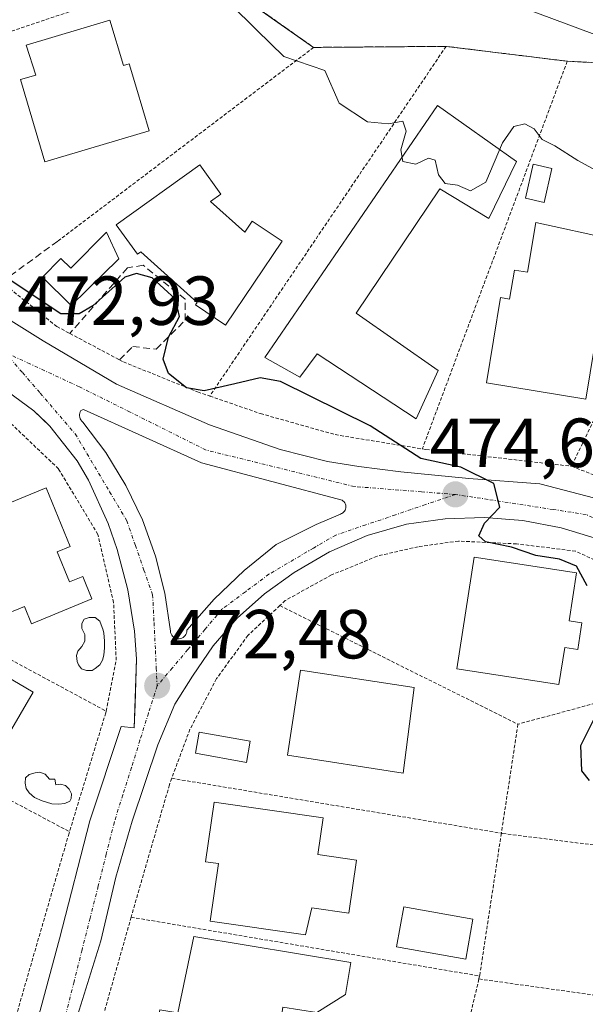
# Model space of a CAD drawing. Units: metres. Extents: x 614074 to 617524, y 4740943 to 4743314.
# Drawn here: x 615959 to 616040, y 4741804 to 4741946 of the extents above; entities that cross this region are included whole.
import ezdxf
from ezdxf.enums import TextEntityAlignment as Align

# ---------------------------------------------------------------- set-up
doc = ezdxf.new("R2010")
doc.units = ezdxf.units.M
doc.header["$MEASUREMENT"] = 0
for name, pattern in [('TRAZO_Y_PUNTO', [1, 0.5, -0.25, 0, -0.25]), ('TRAZOS', [0.75, 0.5, -0.25]), ('TRAZOSX2', [1.5, 1, -0.5])]:
    doc.linetypes.add(name, pattern=pattern)
for name, color, linetype, lineweight in [('Alambrada', 19, 'TRAZOS', 0), ('Carátula', 7, 'Continuous', 5), ('Curva de nivel maestra', 36, 'Continuous', 30), ('Curva de nivel normal', 36, 'Continuous', 0), ('Edificación', 1, 'Continuous', 13), ('Edificación Cxs', 1, 'Continuous', 13), ('Edificación ligera', 1, 'Continuous', 0), ('Edificación ligera Cxs', 1, 'Continuous', 0), ('Elemento construido', 1, 'Continuous', 0), ('Núcleo urbano', 19, 'Continuous', 0), ('Núcleo urbano CxS', 19, 'Continuous', 0), ('Obra de contención lineal', 1, 'TRAZOSX2', 13), ('Parque-jardín', 135, 'TRAZOSX2', 0), ('Parque-jardín CxS', 135, 'Continuous', 0), ('Piscina', 142, 'Continuous', 0), ('Piscina CxS', 142, 'Continuous', 0), ('Punto de cota en terreno', 7, 'Continuous', 0), ('Rótulo de punto de cota en terreno', 19, 'Continuous', 0), ('Vegetación y arbolado urbanos', 2, 'Continuous', 0), ('Vegetación y arbolados urbanos CxS', 144, 'Continuous', 0), ('Vía urbana Cxs', 5, 'Continuous', 0), ('Vía urbana eje', 5, 'TRAZO_Y_PUNTO', 0)]:
    doc.layers.add(name, color=color, linetype=linetype, lineweight=lineweight)
doc.styles.add('Arial', font='txt', dxfattribs={"height": 0.2})

# ---------------------------------------------------------------- blocks, each defined once
blk = doc.blocks.new('*U150')
at = {"layer": 'Núcleo urbano CxS', "color": 19, "linetype": 'Continuous', "lineweight": 0}
blk.add_polyline3d([(615984.42, 4741954.18, 480.49), (616001.19, 4741942.42, 481), (616012.45, 4741942.51, 481.89), (616020.3, 4741942.57, 482.37), (616037.78, 4741940.42, 482.76), (616053.78, 4741939.62, 484.87), (616061.18, 4741937.64, 484.78), (616064.82, 4741936.66, 484.66), (616090.46, 4741924.82, 484.41), (616117.62, 4741910.98, 483.3), (616118.51, 4741910.18, 483.17), (616131.39, 4741891.7, 481.85), (616131.64, 4741890.74, 481.39), (616139.87, 4741860.58, 478.86), (616147.59, 4741835.48, 476.69), (616150.65, 4741810.08, 474.83), (616148.62, 4741784.77, 473.97), (616140.31, 4741760.55, 473.94), (616131.98, 4741736.25, 474.19), (616125.21, 4741713.86, 474.39)], dxfattribs=at)
blk = doc.blocks.new('*U156')
at = {"layer": 'Vegetación y arbolados urbanos CxS', "color": 144, "linetype": 'Continuous', "lineweight": 0}
blk.add_polyline3d([(616177.46, 4741952.31, 496.76), (616189.18, 4741943.05, 495.65), (616200.9, 4741933.78, 494.66), (616202.64, 4741931.57, 494.27), (616205.82, 4741927.54, 493.33), (616210.73, 4741921.3, 491.4), (616150.76, 4741839.78, 477.04), (616147.59, 4741835.48, 476.69), (616139.87, 4741860.58, 478.86), (616131.64, 4741890.74, 481.39), (616131.39, 4741891.7, 481.85), (616118.51, 4741910.18, 483.17), (616117.62, 4741910.98, 483.3), (616090.46, 4741924.82, 484.41), (616064.82, 4741936.66, 484.66), (616061.18, 4741937.64, 484.78), (616053.78, 4741939.62, 484.87), (616037.78, 4741940.42, 482.76), (616020.3, 4741942.57, 482.37), (616012.45, 4741942.51, 481.89), (616001.19, 4741942.42, 481), (615984.42, 4741954.18, 480.49)], dxfattribs=at)
blk = doc.blocks.new('5PATER')
at = {"layer": 'Carátula', "linetype": 'Continuous', "lineweight": 5}
h = blk.add_hatch(color=250, dxfattribs=at)
edge = h.paths.add_edge_path()
edge.add_ellipse((0, 0.01), major_axis=(-1.33, -1.34), ratio=0.999422, start_angle=0, end_angle=360)
blk = doc.blocks.new('*U222')
at = {"layer": 'Vía urbana Cxs', "color": 5, "linetype": 'Continuous', "lineweight": 0}
for points in [[(615950.06, 4741907.67, 472.64), (615962.15, 4741900.11, 473.21), (615972.74, 4741893.87, 473.38), (615986.16, 4741888.01, 473.81), (615996.37, 4741884.42, 474.06), (616003.18, 4741882.72, 474.25), (616007.71, 4741881.96, 474.41), (616013.76, 4741881.21, 474.64), (616023.59, 4741880.26, 475.01), (616033.8, 4741879.5, 475.21), (616041.74, 4741877.42, 475.34), (616051, 4741873.08, 475.4), (616054.39, 4741870.98, 475.43), (616058.94, 4741868.16, 475.48), (616065.75, 4741861.54, 475.38), (616071.8, 4741853.23, 475.24), (616077.09, 4741842.26, 474.85), (616080.68, 4741831.86, 474.46), (616081.46, 4741828.17, 474.31), (616081.92, 4741825.96, 474.2), (616082.95, 4741821.09, 474.02), (616084.08, 4741810.13, 473.69), (616084.27, 4741800.3, 473.37)], [(615956.78, 4741784.16, 470.99), (615960.37, 4741798.53, 471.07), (615964.53, 4741813.84, 471.35), (615968.88, 4741830.86, 471.89), (615973.42, 4741844.47, 472.26), (615975.31, 4741844.28, 472.23), (615975.42, 4741847.65, 472.4), (615975.64, 4741854.22, 472.69), (615975.34, 4741858.23, 472.78), (615974.4, 4741864.17, 472.85), (615972.87, 4741869.99, 473.01), (615971.53, 4741873.77, 473), (615968.69, 4741880.01, 472.96), (615967.1, 4741882.78, 472.97), (615963.15, 4741887.81, 472.97), (615962.59, 4741888.34, 472.98), (615960.83, 4741890.01, 472.98), (615956.97, 4741892.86, 473.02)], [(616042.29, 4741871.51, 475.26), (616036.91, 4741873.15, 475.16), (616031.38, 4741874.19, 475.08), (616025.77, 4741874.63, 474.97), (616020.15, 4741874.45, 474.74), (616014.58, 4741873.66, 474.4), (616008.9, 4741872.02, 474.21), (616003.47, 4741869.68, 473.95), (615998.39, 4741866.67, 473.71), (615994.08, 4741863.62, 473.42), (615990.16, 4741860.08, 473.2), (615990.16, 4741860.08, 473.2), (615986.69, 4741856.1, 472.91), (615983.72, 4741851.74, 472.69), (615981.17, 4741847.68, 472.47), (615978.71, 4741841.82, 472.3), (615975.02, 4741830.85, 471.83), (615972.66, 4741822.73, 471.57), (615970.49, 4741813.56, 471.4), (615966.89, 4741802.03, 471.1)]]:
    blk.add_polyline3d(points, dxfattribs=at)
blk.add_polyline3d([(615981.57, 4741857.14, 472.81), (615981.77, 4741857.14, 472.81), (615981.98, 4741857.16, 472.82), (615982.17, 4741857.23, 472.83), (615982.35, 4741857.32, 472.83), (615982.51, 4741857.45, 472.84), (615982.65, 4741857.6, 472.85), (615982.76, 4741857.77, 472.86), (615982.84, 4741857.95, 472.87), (615982.89, 4741858.15, 472.87), (615982.9, 4741858.35, 472.88), (615986.84, 4741862.84, 473.22), (615991.16, 4741866.97, 473.45), (615995.8, 4741870.71, 473.72), (616001.54, 4741873.59, 473.93), (616005.05, 4741875.11, 474.07), (616005.22, 4741875.18, 474.08), (616005.37, 4741875.27, 474.09), (616005.51, 4741875.38, 474.09), (616005.63, 4741875.52, 474.1), (616005.73, 4741875.67, 474.11), (616005.8, 4741875.84, 474.11), (616005.83, 4741876.02, 474.12), (616005.84, 4741876.2, 474.13), (616005.82, 4741876.38, 474.13), (616005.77, 4741876.55, 474.14), (616005.69, 4741876.72, 474.14), (616005.59, 4741876.86, 474.14), (616005.46, 4741876.99, 474.14), (616005.31, 4741877.1, 474.14), (615985.01, 4741882.52, 473.65), (615968.01, 4741890.19, 473.11), (615967.61, 4741890.06, 473.09), (615967.51, 4741889.88, 473.08), (615967.45, 4741889.68, 473.08), (615967.41, 4741889.48, 473.07), (615967.41, 4741889.27, 473.07), (615967.44, 4741889.07, 473.07), (615967.51, 4741888.87, 473.07), (615967.61, 4741888.69, 473.07), (615967.73, 4741888.53, 473.07), (615967.89, 4741888.39, 473.08), (615971.23, 4741883.98, 473.13), (615974.11, 4741879.26, 473.2), (615976.5, 4741874.27, 473.12), (615978.38, 4741869.06, 473.1), (615979.72, 4741863.7, 473.04), (615980.52, 4741858.22, 472.84), (615980.55, 4741858.02, 472.83), (615980.62, 4741857.83, 472.82), (615980.72, 4741857.65, 472.82), (615980.85, 4741857.5, 472.81), (615981.01, 4741857.36, 472.81), (615981.18, 4741857.26, 472.81), (615981.37, 4741857.18, 472.81), (615981.57, 4741857.14, 472.81)], close=True, dxfattribs=at)

msp = doc.modelspace()

# ---------------------------------------------------------------- linework, layer by layer
at = {"layer": 'Alambrada', "color": 19, "linetype": 'TRAZOS', "lineweight": 0}
for points in [[(615911.03, 4741967.24, 472.61), (615915.06, 4741957.93, 472.82), (615920.35, 4741947.62, 472.9), (615928.42, 4741935.06, 477.44), (615974.1, 4741950.26, 484.05), (615984.42, 4741954.18, 484.26)], [(615984.42, 4741954.18, 484.26), (616001.19, 4741942.42, 481.73)], [(616001.19, 4741942.42, 481.73), (615964.3, 4741914.49, 479.13)], [(616020.3, 4741942.57, 484.6), (615986.21, 4741892.14, 477.46)], [(616020.3, 4741942.57, 484.6), (616001.19, 4741942.42, 481.73)], [(616020.3, 4741942.57, 484.6), (616037.78, 4741940.42, 484.16)], [(616037.78, 4741940.42, 484.16), (616016.87, 4741884.51, 477.4)], [(616037.78, 4741940.42, 484.16), (616053.78, 4741939.62, 485.54), (616064.82, 4741936.66, 486.18)], [(616064.82, 4741936.66, 486.18), (616038.39, 4741882.01, 477.11)], [(615956.19, 4741908.58, 478.9), (615964.14, 4741902.17, 479.51), (615966.01, 4741901.17, 481.52), (615973.18, 4741897.36, 476.46), (615973.74, 4741897.06, 476.86), (615984.46, 4741892.73, 480.73), (615986.21, 4741892.14, 477.46)], [(615986.21, 4741892.14, 477.46), (615993.51, 4741889.61, 476.38), (616004.3, 4741886.57, 477.56), (616016.87, 4741884.51, 477.4)], [(615971.25, 4741846.7, 477.13), (615972.71, 4741854.03, 476.54), (615972.33, 4741862.35, 474.13), (615970.06, 4741872.18, 473.51), (615964.39, 4741881.63, 477.08), (615956.07, 4741889.57, 477.21), (615953.05, 4741883.15, 473.59)], [(616016.87, 4741884.51, 477.4), (616017.39, 4741884.42, 477.84), (616038.39, 4741882.01, 477.11)], [(616038.39, 4741882.01, 477.11), (616046.26, 4741878.97, 482.62), (616053.35, 4741875.85, 479.87)], [(616061.35, 4741853.14, 477.79), (616055.67, 4741859.3, 477.38), (616049.39, 4741864.09, 477.42), (616044.46, 4741867.22, 482.81), (616038.98, 4741869.77, 478.01), (616030.46, 4741870.82, 477.46), (616022.1, 4741871.22, 476.77), (616016.26, 4741870.41, 476.81), (616010.35, 4741869.05, 477.19), (616003.78, 4741866.34, 476.72), (615997.1, 4741862.66, 479.8), (615996.32, 4741861.92, 479.26)], [(615941.58, 4741862.68, 476.31), (615971.25, 4741846.7, 477.13)], [(615996.32, 4741861.92, 479.26), (615991.71, 4741857.62, 476.58), (615987.19, 4741851.38, 475.06), (615983.35, 4741844.09, 476.03), (615980.71, 4741837.01, 477.16)], [(615996.32, 4741861.92, 479.26), (616030.67, 4741844.81, 476.56)], [(616061.35, 4741853.14, 477.79), (616030.67, 4741844.81, 476.56)], [(615932.95, 4741846.85, 475.67), (615965.97, 4741829.31, 478.8)], [(615971.25, 4741846.7, 477.13), (615971.2, 4741846.47, 477.63), (615965.97, 4741829.31, 478.8)], [(616030.67, 4741844.81, 476.56), (616028.27, 4741829.09, 476.59)], [(615980.71, 4741837.01, 477.16), (615980.39, 4741836.09, 478.66), (615974.86, 4741816.98, 475.59)], [(615980.71, 4741837.01, 477.16), (616028.27, 4741829.09, 476.59)], [(615965.97, 4741829.31, 478.8), (615965.9, 4741829.08, 479.05), (615958.34, 4741802.99, 473.43), (615958.04, 4741801.72, 473.47)], [(616028.27, 4741829.09, 476.59), (616025.14, 4741808.5, 476.11)], [(616028.27, 4741829.09, 476.59), (616028.46, 4741829.06, 476.45), (616073.94, 4741823.3, 479.44)], [(615974.86, 4741816.98, 475.59), (615969.53, 4741798.16, 477.25)], [(615974.86, 4741816.98, 475.59), (616025.14, 4741808.5, 476.11)], [(616025.04, 4741808.07, 476.53), (616020.71, 4741789.92, 474.9)], [(616025.14, 4741808.5, 476.11), (616025.04, 4741808.07, 476.53)], [(616025.04, 4741808.07, 476.53), (616076.48, 4741800.88, 475.27)]]:
    msp.add_polyline3d(points, dxfattribs=at)
at = {"layer": 'Curva de nivel maestra', "color": 36, "linetype": 'Continuous', "lineweight": 30}
for points in [[(616040.64, 4741864.78, 475), (616039.11, 4741867.61, 475), (616036.67, 4741868.6, 475), (616033.23, 4741869.16, 475), (616029.72, 4741870.35, 475), (616025.98, 4741871.1, 475), (616025.01, 4741872, 475), (616025.85, 4741873.79, 475), (616028.05, 4741876.12, 475), (616027.2, 4741879.54, 475), (616022.43, 4741881.9, 475), (616016.67, 4741883.15, 475), (616009.35, 4741887.83, 475), (615996.43, 4741894.23, 475), (615993.5, 4741894.77, 475), (615989.84, 4741893.92, 475), (615985.4, 4741892.87, 475), (615982.84, 4741893.33, 475), (615980.26, 4741895.41, 475), (615979.5, 4741897.47, 475), (615980.24, 4741900.62, 475), (615981.83, 4741903.61, 475), (615981.28, 4741906.12, 475), (615977.9, 4741909.21, 475), (615975.63, 4741909.81, 475), (615973.97, 4741909.29, 475), (615969.32, 4741905.17, 475), (615967.38, 4741903.99, 475), (615964.74, 4741903.98, 475), (615956.99, 4741909.14, 475)], [(616041, 4741836.67, 475), (616039.88, 4741838.1, 475), (616039.72, 4741841.75, 475), (616041.75, 4741845.78, 475)]]:
    msp.add_polyline3d(points, dxfattribs=at)
at = {"layer": 'Curva de nivel normal', "color": 36, "linetype": 'Continuous', "lineweight": 0}
for points in [[(616023.02, 4741951.28, 485), (616052.24, 4741940.38, 485), (616064.95, 4741936.43, 485), (616070.38, 4741934.18, 485), (616075.33, 4741931.36, 485), (616084.3, 4741927.64, 485), (616089.62, 4741925.65, 485), (616099.12, 4741923.94, 485), (616107.06, 4741922.86, 485), (616113.02, 4741920.42, 485), (616119.7, 4741917.84, 485), (616124.05, 4741915.67, 485), (616128.81, 4741912.73, 485), (616136.36, 4741905.55, 485), (616142.79, 4741899.6, 485), (616149.72, 4741892.54, 485), (616157.38, 4741887.86, 485), (616169.26, 4741884.59, 485), (616177.55, 4741883.12, 485), (616185.1, 4741882.1, 485), (616199.49, 4741878.3, 485), (616208.01, 4741875.06, 485)], [(615989.14, 4741948.68, 480), (615992.99, 4741944.9, 480), (615996.91, 4741941.09, 480), (616002.83, 4741939.08, 480), (616004.88, 4741934.36, 480), (616008.98, 4741931.69, 480), (616011.97, 4741931.4, 480), (616014.05, 4741931.77, 480), (616014.52, 4741930.34, 480), (616013.77, 4741927.63, 480), (616014.04, 4741925.96, 480), (616015.93, 4741925.6, 480), (616017.78, 4741926.46, 480), (616018.71, 4741926.15, 480), (616019.2, 4741924.05, 480), (616020.17, 4741922.78, 480), (616021.94, 4741922.53, 480), (616023.8, 4741921.75, 480), (616026.05, 4741922.96, 480), (616028.45, 4741928.66, 480), (616030.06, 4741931, 480), (616031.67, 4741931.38, 480), (616033.02, 4741930.68, 480), (616034.17, 4741929.14, 480), (616035.98, 4741928.23, 480), (616039.31, 4741926.09, 480), (616046.62, 4741922.1, 480)]]:
    msp.add_polyline3d(points, dxfattribs=at)
at = {"layer": 'Edificación', "color": 1, "linetype": 'Continuous', "lineweight": 13}
for points in [[(615971.81, 4741946.34, 486.01), (615973.75, 4741939.8, 488.98), (615974.6, 4741940.05, 485.99), (615975.65, 4741936.52, 484.55), (615977.47, 4741930.39, 481.34), (615962.43, 4741925.92, 480.46), (615958.92, 4741937.77, 485.84), (615961.09, 4741938.42, 485.64), (615959.71, 4741942.75, 482.21), (615971.81, 4741946.34, 486.01)], [(616030.48, 4741925.96, 480.13), (616026.45, 4741917.75, 479.73), (616019.38, 4741922.03, 480), (616007.32, 4741904.1, 484.95), (616019.14, 4741895.84, 480.46), (616015.97, 4741888.86, 478.11), (616001.68, 4741898.22, 486.4), (615999.21, 4741894.84, 475.19), (615994.13, 4741897.7, 475.45), (616019.05, 4741934.05, 480.27), (616030.48, 4741925.96, 480.13)], [(615986.33, 4741920.18, 485.88), (615991.25, 4741915.76, 486.64), (615992.34, 4741917.38, 486.61), (615996.65, 4741914.47, 486.49), (615988.48, 4741902.37, 486.38), (615984.17, 4741905.28, 486.69), (615984.39, 4741905.61, 486.7), (615976.24, 4741912.94, 486.26), (615975.76, 4741912.59, 485.73), (615972.72, 4741916.81, 486.65), (615984.78, 4741925.47, 486.75), (615987.82, 4741921.25, 485.72), (615986.33, 4741920.18, 485.88)], [(616044.26, 4741914.75, 481.02), (616040.48, 4741891.69, 481.98), (616026.12, 4741894.04, 478.76), (616028.14, 4741906.35, 482.85), (616029.46, 4741906.13, 484.02), (616030.15, 4741910.29, 483.37), (616032.06, 4741909.98, 484.65), (616033.23, 4741917.15, 481.53), (616044.26, 4741914.75, 481.02)], [(615964.19, 4741869.69, 476.66), (615965.96, 4741865.35, 474.59), (615967.88, 4741866.13, 475.71), (615969.21, 4741862.88, 473.07), (615960.48, 4741859.31, 472.57), (615959.47, 4741861.78, 473.58), (615952.4, 4741858.89, 472.45), (615948.21, 4741869.14, 474.83), (615954.98, 4741871.91, 479.06), (615954.3, 4741875.51, 475.56), (615962.61, 4741878.91, 475.87), (615966.07, 4741870.46, 473.77), (615964.19, 4741869.69, 476.66)], [(616039.88, 4741859.42, 478.52), (616039.3, 4741855.59, 474.45), (616037.41, 4741855.89, 475.4), (616036.58, 4741850.53, 477.82), (616021.84, 4741852.8, 476.29), (616024.36, 4741868.89, 479.89), (616039.1, 4741866.62, 477.14), (616038.04, 4741859.7, 481.54), (616039.88, 4741859.42, 478.52)], [(615960.72, 4741849.42, 475.62), (615955.05, 4741839.78, 476.39), (615942.19, 4741847.34, 474.22), (615947.87, 4741856.99, 476.39), (615960.72, 4741849.42, 475.62)], [(616015.69, 4741850.09, 477.46), (616014.11, 4741837.77, 476.99), (615997.42, 4741840.34, 474.49), (615999.3, 4741852.62, 481.46), (616015.69, 4741850.09, 477.46)], [(616007.37, 4741825.22, 473.57), (616006.26, 4741817.57, 472.4), (616000.94, 4741818.33, 475.08), (616000.01, 4741814.42, 476.51), (615986.26, 4741816.41, 477.12), (615987.46, 4741824.71, 473.92), (615985.57, 4741824.97, 473.25), (615986.82, 4741833.59, 473.61), (616002.57, 4741831.3, 478.23), (616001.82, 4741826.01, 477.34), (616007.37, 4741825.22, 473.57)], [(616005.81, 4741805.83, 475.67), (616001.66, 4741803.24, 475.53), (615996.75, 4741804, 475.98), (615995.61, 4741796.06, 475.63), (615978.22, 4741799.09, 475.24), (615979.01, 4741803.62, 474.27), (615981.61, 4741803.17, 475.72), (615983.89, 4741814.21, 474.85), (616006.58, 4741810.43, 475.95), (616005.81, 4741805.83, 475.67)]]:
    msp.add_polyline3d(points, dxfattribs=at)
at = {"layer": 'Edificación Cxs', "color": 1, "linetype": 'Continuous', "lineweight": 13}
for points in [[(615971.81, 4741946.34, 486.01), (615973.75, 4741939.8, 488.98), (615974.6, 4741940.05, 485.99), (615975.65, 4741936.52, 484.55), (615977.47, 4741930.39, 481.34), (615962.43, 4741925.92, 480.46), (615958.92, 4741937.77, 485.84), (615961.09, 4741938.42, 485.64), (615959.71, 4741942.75, 482.21), (615971.81, 4741946.34, 486.01)], [(616030.48, 4741925.96, 480.13), (616026.45, 4741917.75, 479.73), (616019.38, 4741922.03, 480), (616007.32, 4741904.1, 484.95), (616019.14, 4741895.84, 480.47), (616015.97, 4741888.86, 478.11), (616001.68, 4741898.22, 486.4), (615999.21, 4741894.84, 475.19), (615994.13, 4741897.7, 475.45), (616019.05, 4741934.05, 480.27), (616030.48, 4741925.96, 480.13)], [(615986.33, 4741920.18, 485.88), (615991.25, 4741915.76, 486.64), (615992.34, 4741917.38, 486.61), (615996.65, 4741914.47, 486.49), (615988.48, 4741902.37, 486.38), (615984.17, 4741905.28, 486.69), (615984.39, 4741905.61, 486.7), (615976.24, 4741912.94, 486.26), (615975.76, 4741912.59, 485.73), (615972.72, 4741916.81, 486.65), (615984.78, 4741925.47, 486.75), (615987.82, 4741921.25, 485.72), (615986.33, 4741920.18, 485.88)], [(616044.26, 4741914.75, 481.02), (616040.48, 4741891.69, 481.98), (616026.12, 4741894.04, 478.76), (616028.14, 4741906.35, 482.85), (616029.46, 4741906.13, 484.02), (616030.15, 4741910.29, 483.37), (616032.06, 4741909.98, 484.65), (616033.23, 4741917.15, 481.53), (616044.26, 4741914.75, 481.02)], [(615964.19, 4741869.69, 476.66), (615965.96, 4741865.35, 474.59), (615967.88, 4741866.13, 475.71), (615969.21, 4741862.88, 473.07), (615960.48, 4741859.31, 472.57), (615959.47, 4741861.78, 473.58), (615952.4, 4741858.89, 472.45), (615948.21, 4741869.14, 474.83), (615954.98, 4741871.91, 479.06), (615954.3, 4741875.51, 475.56), (615962.61, 4741878.91, 475.87), (615966.07, 4741870.46, 473.77), (615964.19, 4741869.69, 476.66)], [(616039.88, 4741859.42, 478.52), (616039.3, 4741855.59, 474.45), (616037.41, 4741855.89, 475.4), (616036.58, 4741850.53, 477.82), (616021.84, 4741852.8, 476.29), (616024.36, 4741868.89, 479.89), (616039.1, 4741866.62, 477.14), (616038.04, 4741859.7, 481.54), (616039.88, 4741859.42, 478.52)], [(615960.72, 4741849.42, 475.62), (615955.05, 4741839.78, 476.39), (615942.19, 4741847.34, 474.22), (615947.87, 4741856.99, 476.39), (615960.72, 4741849.42, 475.62)], [(616015.69, 4741850.09, 477.46), (616014.11, 4741837.77, 476.99), (615997.42, 4741840.34, 474.49), (615999.3, 4741852.62, 481.46), (616015.69, 4741850.09, 477.46)], [(616007.37, 4741825.22, 473.57), (616006.26, 4741817.57, 472.4), (616000.94, 4741818.33, 475.08), (616000.01, 4741814.42, 476.51), (615986.26, 4741816.41, 477.12), (615987.46, 4741824.71, 473.92), (615985.57, 4741824.97, 473.25), (615986.82, 4741833.59, 473.61), (616002.57, 4741831.3, 478.23), (616001.82, 4741826.01, 477.34), (616007.37, 4741825.22, 473.57)], [(616005.81, 4741805.83, 475.67), (616001.66, 4741803.24, 475.53), (615996.75, 4741804, 475.98), (615995.61, 4741796.06, 475.63), (615978.22, 4741799.09, 475.24), (615979.01, 4741803.62, 474.27), (615981.61, 4741803.17, 475.72), (615983.89, 4741814.21, 474.85), (616006.58, 4741810.43, 475.95), (616005.81, 4741805.83, 475.67)]]:
    msp.add_polyline3d(points, close=True, dxfattribs=at)
at = {"layer": 'Edificación ligera', "color": 1, "linetype": 'Continuous', "lineweight": 0}
for points in [[(616035.56, 4741924.96, 479.93), (616034.43, 4741920.04, 479.61), (616031.75, 4741920.66, 479.82), (616032.88, 4741925.58, 479.96), (616035.56, 4741924.96, 479.93)], [(615992.05, 4741842.35, 475.64), (615991.5, 4741839.29, 476.11), (615984.13, 4741840.62, 478.14), (615984.68, 4741843.68, 476.17), (615992.05, 4741842.35, 475.64)]]:
    msp.add_polyline3d(points, dxfattribs=at)
at = {"layer": 'Edificación ligera Cxs', "color": 1, "linetype": 'Continuous', "lineweight": 0}
for points in [[(616035.56, 4741924.96, 479.93), (616034.43, 4741920.04, 479.61), (616031.75, 4741920.66, 479.82), (616032.88, 4741925.58, 479.96), (616035.56, 4741924.96, 479.93)], [(615992.05, 4741842.35, 475.64), (615991.5, 4741839.29, 476.11), (615984.13, 4741840.62, 478.14), (615984.68, 4741843.68, 476.17), (615992.05, 4741842.35, 475.64)]]:
    msp.add_polyline3d(points, close=True, dxfattribs=at)
at = {"layer": 'Elemento construido', "color": 1, "linetype": 'Continuous', "lineweight": 0}
for points in [[(615950.06, 4741907.67, 472.65), (615962.15, 4741900.11, 473.59), (615972.74, 4741893.87, 473.49), (615986.16, 4741888.01, 474.56), (615996.37, 4741884.42, 474.09), (616003.18, 4741882.72, 474.32), (616007.71, 4741881.96, 474.48), (616013.76, 4741881.21, 474.7), (616023.59, 4741880.26, 474.94), (616033.8, 4741879.5, 478.98), (616041.74, 4741877.42, 479.11), (616051, 4741873.08, 475.43), (616058.94, 4741868.16, 475.64), (616065.75, 4741861.54, 475.59), (616071.8, 4741853.23, 475.36), (616077.09, 4741842.26, 474.92), (616080.68, 4741831.86, 474.63), (616082.95, 4741821.09, 474.1), (616084.08, 4741810.13, 473.8), (616084.27, 4741800.3, 474.17)], [(615956.78, 4741784.16, 474.49), (615960.37, 4741798.53, 471.19), (615964.53, 4741813.84, 471.43), (615968.88, 4741830.86, 471.91), (615973.42, 4741844.47, 476.02), (615975.31, 4741844.28, 473.33), (615975.64, 4741854.22, 473.38), (615975.34, 4741858.23, 474.15), (615974.4, 4741864.17, 473.24), (615972.87, 4741869.99, 473.04), (615971.53, 4741873.77, 474.03), (615968.69, 4741880.01, 473.05), (615967.1, 4741882.78, 473.02), (615963.15, 4741887.81, 473.04), (615960.83, 4741890.01, 476.59), (615956.97, 4741892.86, 474.38)], [(615983.72, 4741851.74, 472.71), (615981.17, 4741847.68, 472.78), (615978.71, 4741841.82, 473.49), (615975.02, 4741830.85, 472.98), (615972.66, 4741822.73, 472.66), (615970.49, 4741813.56, 471.58), (615966.89, 4741802.03, 472.24), (615962.74, 4741785.77, 471.21), (615959.71, 4741771.02, 471.02), (615957.25, 4741755.71, 471.44), (615955.55, 4741743.99, 479.49), (615953.47, 4741729.81, 471.34), (615951.58, 4741711.85, 471.42)]]:
    msp.add_polyline3d(points, dxfattribs=at)
at = {"layer": 'Núcleo urbano', "color": 19, "linetype": 'Continuous', "lineweight": 0}
msp.add_polyline3d([(616147.59, 4741835.48, 476.69), (616139.87, 4741860.58, 478.86), (616131.64, 4741890.74, 481.39), (616131.39, 4741891.7, 481.85), (616118.51, 4741910.18, 483.17), (616117.62, 4741910.98, 483.3), (616090.46, 4741924.82, 484.41), (616064.82, 4741936.66, 484.66), (616061.18, 4741937.64, 484.78), (616053.78, 4741939.62, 484.87), (616037.78, 4741940.42, 482.76), (616020.3, 4741942.57, 482.37), (616012.45, 4741942.51, 481.89), (616001.19, 4741942.42, 481), (615984.42, 4741954.18, 480.49)], dxfattribs=at)
at = {"layer": 'Obra de contención lineal', "color": 1, "linetype": 'TRAZOSX2', "lineweight": 13}
for points in [[(615964.3, 4741914.49, 479.13), (615956.19, 4741908.58, 478.9), (615948.55, 4741914.97, 477.98), (615941.71, 4741921.22, 477.11), (615935.35, 4741928.33, 477.13), (615943.59, 4741931.22, 477.33)], [(615973.18, 4741897.36, 476.46), (615975.09, 4741899.28, 476.86), (615978.49, 4741898.9, 476.99), (615982.65, 4741903.06, 479.92), (615982.65, 4741906.09, 483.48), (615976.6, 4741911, 480.41), (615974.33, 4741910.63, 477.45), (615966.01, 4741901.17, 481.52)]]:
    msp.add_polyline3d(points, dxfattribs=at)
at = {"layer": 'Parque-jardín', "color": 135, "linetype": 'TRAZOSX2', "lineweight": 0}
for points in [[(616001.19, 4741942.42, 481), (615984.42, 4741954.18, 480.49)], [(616020.3, 4741942.57, 482.37), (616001.19, 4741942.42, 481)], [(616037.78, 4741940.42, 482.76), (616020.3, 4741942.57, 482.37)], [(616064.82, 4741936.66, 484.66), (616053.78, 4741939.62, 484.87), (616037.78, 4741940.42, 482.76)]]:
    msp.add_polyline3d(points, dxfattribs=at)
at = {"layer": 'Parque-jardín CxS', "color": 135, "linetype": 'Continuous', "lineweight": 0}
msp.add_polyline3d([(616177.46, 4741952.31, 496.76), (616189.18, 4741943.05, 495.65), (616200.9, 4741933.78, 494.66), (616202.64, 4741931.57, 494.27), (616205.82, 4741927.54, 493.33), (616210.73, 4741921.3, 491.4), (616150.76, 4741839.78, 477.04), (616147.59, 4741835.48, 476.69), (616139.87, 4741860.58, 478.86), (616131.64, 4741890.74, 481.39), (616131.39, 4741891.7, 481.85), (616118.51, 4741910.18, 483.17), (616117.62, 4741910.98, 483.3), (616090.46, 4741924.82, 484.41), (616064.82, 4741936.66, 484.66), (616053.78, 4741939.62, 484.87), (616037.78, 4741940.42, 482.76), (616020.3, 4741942.57, 482.37), (616001.19, 4741942.42, 481), (615984.42, 4741954.18, 480.49)], dxfattribs=at)
at = {"layer": 'Piscina', "color": 142, "linetype": 'Continuous', "lineweight": 0}
for points in [[(615973.09, 4741911.93, 476.41), (615966.19, 4741905.22, 475.89), (615962.06, 4741909.27, 476.44), (615964.72, 4741911.97, 476.6), (615966.15, 4741910.58, 476.49), (615971.3, 4741915.78, 477.54), (615973.09, 4741911.93, 476.41)], [(615969.22, 4741852.56, 472.74), (615968.42, 4741852.56, 472.69), (615967.71, 4741852.8, 472.66), (615967.27, 4741853.39, 472.67), (615967.08, 4741853.87, 472.66), (615967, 4741854.7, 472.66), (615967.15, 4741855.34, 472.68), (615967.75, 4741856.01, 472.72), (615968.19, 4741856.77, 472.75), (615968.19, 4741857.76, 472.75), (615967.75, 4741858.59, 472.73), (615967.75, 4741859.35, 472.72), (615968.07, 4741859.94, 472.73), (615968.82, 4741860.18, 472.77), (615969.66, 4741860.18, 472.81), (615970.37, 4741859.66, 472.85), (615970.81, 4741858.35, 472.89), (615970.93, 4741857.96, 472.9), (615971, 4741856.84, 472.91), (615971, 4741855.81, 472.91), (615970.93, 4741854.78, 472.91), (615970.73, 4741854.07, 472.9), (615970.37, 4741853.39, 472.87), (615969.69, 4741852.84, 472.79), (615969.22, 4741852.56, 472.74)], [(615962.46, 4741837.6, 472.35), (615963.07, 4741836.87, 472.33), (615963.86, 4741836.87, 472.33), (615964.02, 4741836.08, 472.31), (615964.68, 4741836.14, 472.31), (615965.41, 4741835.95, 472.3), (615965.92, 4741835.42, 472.28), (615966.27, 4741834.78, 472.26), (615966.2, 4741834.12, 472.24), (615966.01, 4741833.7, 472.22), (615965.28, 4741833.39, 472.22), (615964.4, 4741833.26, 472.21), (615963.41, 4741833.32, 472.23), (615962.05, 4741833.77, 472.26), (615960.91, 4741834.24, 472.23), (615960.15, 4741834.91, 472.2), (615959.71, 4741835.54, 472.21), (615959.58, 4741836.3, 472.25), (615959.64, 4741837.06, 472.29), (615960.15, 4741837.54, 472.33), (615961.01, 4741837.79, 472.35), (615961.7, 4741837.89, 472.36), (615962.46, 4741837.6, 472.35)], [(616024.17, 4741816.7, 472.92), (616023.14, 4741810.93, 472.8), (616013.15, 4741812.71, 472.45), (616014.18, 4741818.49, 472.42), (616024.17, 4741816.7, 472.92)]]:
    msp.add_polyline3d(points, dxfattribs=at)
at = {"layer": 'Piscina CxS', "color": 142, "linetype": 'Continuous', "lineweight": 0}
for points in [[(615973.09, 4741911.93, 476.41), (615966.19, 4741905.22, 475.89), (615962.06, 4741909.27, 476.44), (615964.72, 4741911.97, 476.6), (615966.15, 4741910.58, 476.49), (615971.3, 4741915.78, 477.54), (615973.09, 4741911.93, 476.41)], [(615969.22, 4741852.56, 472.74), (615968.42, 4741852.56, 472.69), (615967.71, 4741852.8, 472.66), (615967.27, 4741853.39, 472.67), (615967.08, 4741853.87, 472.66), (615967, 4741854.7, 472.66), (615967.15, 4741855.34, 472.68), (615967.75, 4741856.01, 472.72), (615968.19, 4741856.77, 472.75), (615968.19, 4741857.76, 472.75), (615967.75, 4741858.59, 472.73), (615967.75, 4741859.35, 472.72), (615968.07, 4741859.94, 472.73), (615968.82, 4741860.18, 472.77), (615969.66, 4741860.18, 472.81), (615970.37, 4741859.66, 472.85), (615970.81, 4741858.35, 472.89), (615970.93, 4741857.96, 472.9), (615971, 4741856.84, 472.91), (615971, 4741855.81, 472.91), (615970.93, 4741854.78, 472.91), (615970.73, 4741854.07, 472.9), (615970.37, 4741853.39, 472.87), (615969.69, 4741852.84, 472.79), (615969.22, 4741852.56, 472.74)], [(615962.46, 4741837.6, 472.35), (615963.07, 4741836.87, 472.33), (615963.86, 4741836.87, 472.33), (615964.02, 4741836.08, 472.31), (615964.68, 4741836.14, 472.31), (615965.41, 4741835.95, 472.3), (615965.92, 4741835.42, 472.28), (615966.27, 4741834.78, 472.26), (615966.2, 4741834.12, 472.24), (615966.01, 4741833.7, 472.22), (615965.28, 4741833.39, 472.22), (615964.4, 4741833.26, 472.21), (615963.41, 4741833.32, 472.23), (615962.05, 4741833.77, 472.26), (615960.91, 4741834.24, 472.23), (615960.15, 4741834.91, 472.2), (615959.71, 4741835.54, 472.21), (615959.58, 4741836.3, 472.25), (615959.64, 4741837.06, 472.29), (615960.15, 4741837.54, 472.33), (615961.01, 4741837.79, 472.35), (615961.7, 4741837.89, 472.36), (615962.46, 4741837.6, 472.35)], [(616024.17, 4741816.7, 472.92), (616023.14, 4741810.93, 472.8), (616013.15, 4741812.71, 472.45), (616014.18, 4741818.49, 472.42), (616024.17, 4741816.7, 472.92)]]:
    msp.add_polyline3d(points, close=True, dxfattribs=at)
at = {"layer": 'Vegetación y arbolado urbanos', "color": 2, "linetype": 'Continuous', "lineweight": 0}
msp.add_polyline3d([(616147.59, 4741835.48, 476.69), (616139.87, 4741860.58, 478.86), (616131.64, 4741890.74, 481.39), (616131.39, 4741891.7, 481.85), (616118.51, 4741910.18, 483.17), (616117.62, 4741910.98, 483.3), (616090.46, 4741924.82, 484.41), (616064.82, 4741936.66, 484.66), (616061.18, 4741937.64, 484.78), (616053.78, 4741939.62, 484.87), (616037.78, 4741940.42, 482.76), (616020.3, 4741942.57, 482.37), (616012.45, 4741942.51, 481.89), (616001.19, 4741942.42, 481), (615984.42, 4741954.18, 480.49)], dxfattribs=at)
at = {"layer": 'Vía urbana Cxs', "color": 5, "linetype": 'Continuous', "lineweight": 0}
for points in [[(615950.06, 4741907.67, 472.64), (615962.15, 4741900.11, 473.21), (615972.74, 4741893.87, 473.38), (615986.16, 4741888.01, 473.81), (615996.37, 4741884.42, 474.06), (616003.18, 4741882.72, 474.25), (616007.71, 4741881.96, 474.41), (616013.76, 4741881.21, 474.64), (616023.59, 4741880.26, 475.01), (616033.8, 4741879.5, 475.21), (616041.74, 4741877.42, 475.34), (616051, 4741873.08, 475.4), (616054.39, 4741870.98, 475.43), (616058.94, 4741868.16, 475.48), (616065.75, 4741861.54, 475.38), (616071.8, 4741853.23, 475.24), (616077.09, 4741842.26, 474.85), (616080.68, 4741831.86, 474.46), (616081.46, 4741828.17, 474.31), (616081.92, 4741825.96, 474.2), (616082.95, 4741821.09, 474.02), (616084.08, 4741810.13, 473.69), (616084.27, 4741800.3, 473.37)], [(615956.78, 4741784.16, 470.99), (615960.37, 4741798.53, 471.07), (615964.53, 4741813.84, 471.35), (615968.88, 4741830.86, 471.89), (615973.42, 4741844.47, 472.26), (615975.31, 4741844.28, 472.23), (615975.42, 4741847.65, 472.4), (615975.64, 4741854.22, 472.69), (615975.34, 4741858.23, 472.78), (615974.4, 4741864.17, 472.85), (615972.87, 4741869.99, 473.01), (615971.53, 4741873.77, 473), (615968.69, 4741880.01, 472.96), (615967.1, 4741882.78, 472.97), (615963.15, 4741887.81, 472.97), (615962.59, 4741888.34, 472.98), (615960.83, 4741890.01, 472.98), (615956.97, 4741892.86, 473.02)], [(615981.57, 4741857.14, 472.81), (615981.77, 4741857.14, 472.81), (615981.98, 4741857.16, 472.82), (615982.17, 4741857.23, 472.83), (615982.35, 4741857.32, 472.83), (615982.51, 4741857.45, 472.84), (615982.65, 4741857.6, 472.85), (615982.76, 4741857.77, 472.86), (615982.84, 4741857.95, 472.87), (615982.89, 4741858.15, 472.87), (615982.9, 4741858.35, 472.88), (615986.84, 4741862.84, 473.22), (615991.16, 4741866.97, 473.45), (615995.8, 4741870.71, 473.72), (616001.54, 4741873.59, 473.93), (616005.05, 4741875.11, 474.07), (616005.22, 4741875.18, 474.08), (616005.37, 4741875.27, 474.09), (616005.51, 4741875.38, 474.09), (616005.63, 4741875.52, 474.1), (616005.73, 4741875.67, 474.11), (616005.8, 4741875.84, 474.11), (616005.83, 4741876.02, 474.12), (616005.84, 4741876.2, 474.13), (616005.82, 4741876.38, 474.13), (616005.77, 4741876.55, 474.14), (616005.69, 4741876.72, 474.14), (616005.59, 4741876.86, 474.14), (616005.46, 4741876.99, 474.14), (616005.31, 4741877.1, 474.14), (615985.01, 4741882.52, 473.65), (615968.01, 4741890.19, 473.11), (615967.61, 4741890.06, 473.09), (615967.51, 4741889.88, 473.08), (615967.45, 4741889.68, 473.08), (615967.41, 4741889.48, 473.07), (615967.41, 4741889.27, 473.07), (615967.44, 4741889.07, 473.07), (615967.51, 4741888.87, 473.07), (615967.61, 4741888.69, 473.07), (615967.73, 4741888.53, 473.07), (615967.89, 4741888.39, 473.08), (615971.23, 4741883.98, 473.13), (615974.11, 4741879.26, 473.2), (615976.5, 4741874.27, 473.12), (615978.38, 4741869.06, 473.1), (615979.72, 4741863.7, 473.04), (615980.52, 4741858.22, 472.84), (615980.55, 4741858.02, 472.83), (615980.62, 4741857.83, 472.82), (615980.72, 4741857.65, 472.82), (615980.85, 4741857.5, 472.81), (615981.01, 4741857.36, 472.81), (615981.18, 4741857.26, 472.81), (615981.37, 4741857.18, 472.81), (615981.57, 4741857.14, 472.81)], [(616058.78, 4741860.1, 475.35), (616057.91, 4741861.74, 475.36), (616056.8, 4741863.23, 475.36), (616055.49, 4741864.54, 475.37), (616054, 4741865.64, 475.39), (616052.36, 4741866.51, 475.4), (616047.46, 4741869.29, 475.46), (616042.29, 4741871.51, 475.26), (616036.91, 4741873.15, 475.16), (616031.38, 4741874.19, 475.08), (616025.77, 4741874.63, 474.97), (616020.15, 4741874.45, 474.74), (616014.58, 4741873.66, 474.4), (616008.9, 4741872.02, 474.21), (616003.47, 4741869.68, 473.95), (615998.39, 4741866.67, 473.71), (615994.08, 4741863.62, 473.42), (615990.16, 4741860.08, 473.2)], [(615990.16, 4741860.08, 473.2), (615986.69, 4741856.1, 472.91), (615983.72, 4741851.74, 472.69)], [(615983.72, 4741851.74, 472.69), (615981.17, 4741847.68, 472.47), (615978.71, 4741841.82, 472.3), (615975.02, 4741830.85, 471.83), (615972.66, 4741822.73, 471.57), (615970.49, 4741813.56, 471.4), (615966.89, 4741802.03, 471.1), (615962.74, 4741785.77, 470.96), (615959.71, 4741771.02, 470.98), (615957.25, 4741755.71, 471.07), (615955.55, 4741743.99, 471.14), (615953.47, 4741729.81, 471.23), (615951.58, 4741711.85, 471.34)]]:
    msp.add_polyline3d(points, dxfattribs=at)
at = {"layer": 'Vía urbana eje', "color": 5, "linetype": 'TRAZO_Y_PUNTO', "lineweight": 0}
for points in [[(615956.67, 4741898.44, 472.89), (615959.19, 4741895.51, 472.99), (615961.73, 4741892.57, 472.99), (615966.8, 4741886.68, 473), (615971.76, 4741878.34, 473), (615974.23, 4741874.16, 473.06), (615975.48, 4741870.6, 473), (615976.71, 4741867.05, 472.92), (615977.96, 4741863.49, 472.93), (615978.17, 4741859.46, 472.82), (615978.37, 4741855.43, 472.69), (615978.48, 4741852.89, 472.6), (615978.62, 4741850.34, 472.5)], [(616021.64, 4741877.94, 474.76), (616016.76, 4741878.33, 474.56), (616007.03, 4741879.09, 474.26), (616002.76, 4741880.14, 474.15), (615998.48, 4741881.19, 474.07), (615994.21, 4741882.25, 473.95), (615985.67, 4741884.35, 473.65), (615974.71, 4741889.83, 473.38), (615967.39, 4741893.47, 473.14), (615960.25, 4741896.79, 472.99), (615956.67, 4741898.44, 472.89)], [(616021.64, 4741877.94, 474.76), (616017.32, 4741876.49, 474.57), (616013.01, 4741875.01, 474.36), (616008.71, 4741873.56, 474.14), (616004.39, 4741872.09, 474.01), (616001.17, 4741870.22, 473.82), (615994.75, 4741866.44, 473.52), (615991.35, 4741863.91, 473.26), (615987.96, 4741861.38, 473.15), (615985.51, 4741858.47, 472.91), (615983.05, 4741855.57, 472.78), (615980.82, 4741852.96, 472.61), (615978.62, 4741850.34, 472.5)], [(616081.12, 4741803.86, 473.39), (616081.26, 4741811.58, 473.64), (616079.8, 4741819.54, 473.97), (616079.07, 4741823.51, 474.09), (616078.35, 4741827.5, 474.28), (616077.62, 4741831.47, 474.42), (616076.3, 4741835.05, 474.55), (616074.98, 4741838.61, 474.72), (616073.67, 4741842.19, 474.84), (616072.35, 4741845.77, 474.96), (616069.87, 4741849.49, 475.09), (616067.42, 4741853.19, 475.17), (616064.94, 4741856.92, 475.24), (616062.48, 4741860.63, 475.33), (616059.03, 4741863.58, 475.38), (616055.6, 4741866.52, 475.36), (616052.17, 4741869.48, 475.37), (616048.28, 4741871.34, 475.39), (616044.39, 4741873.18, 475.29), (616040.51, 4741875.05, 475.26), (616035.78, 4741875.77, 475.16), (616026.35, 4741877.23, 474.93), (616021.64, 4741877.94, 474.76)], [(615978.62, 4741850.34, 472.5), (615977.37, 4741846.42, 472.34), (615976.14, 4741842.49, 472.15), (615974.92, 4741838.56, 472), (615973.67, 4741834.64, 471.9), (615972.44, 4741830.71, 471.78), (615971.28, 4741826.09, 471.63), (615970.12, 4741821.48, 471.52), (615968.94, 4741816.86, 471.4), (615967.78, 4741812.26, 471.29), (615966.62, 4741807.64, 471.15), (615965.44, 4741803.02, 471.08), (615964.28, 4741798.42, 471.04), (615961.96, 4741789.18, 470.94), (615960.78, 4741784.58, 470.9), (615958.46, 4741775.34, 470.91)]]:
    msp.add_polyline3d(points, dxfattribs=at)

# ---------------------------------------------------------------- block references
at = {"layer": 'Núcleo urbano CxS', "color": 19, "linetype": 'Continuous', "lineweight": 0}
msp.add_blockref('*U150', (0, 0), dxfattribs=at)
at = {"layer": 'Punto de cota en terreno', "linetype": 'Continuous', "lineweight": 0}
for p in [(616021.64, 4741877.95, 474.68), (615978.62, 4741850.35, 472.48)]:
    msp.add_blockref('5PATER', p, dxfattribs=at)
at = {"layer": 'Vegetación y arbolados urbanos CxS', "color": 144, "linetype": 'Continuous', "lineweight": 0}
msp.add_blockref('*U156', (0, 0), dxfattribs=at)
at = {"layer": 'Vía urbana Cxs', "color": 5, "linetype": 'Continuous', "lineweight": 0}
msp.add_blockref('*U222', (0, 0), dxfattribs=at)

# ---------------------------------------------------------------- texts
at = {"layer": 'Rótulo de punto de cota en terreno', "color": 19, "linetype": 'Continuous', "lineweight": 0, "style": 'Arial'}
for s, p in [('472,93', (615958.43, 4741900.21)), ('474,68', (616017.91, 4741879.71)), ('472,48', (615980.38, 4741852.11))]:
    msp.add_text(s, height=7, dxfattribs=at).set_placement(p, align=Align.BOTTOM_LEFT)

doc.saveas('drawing.dxf')
